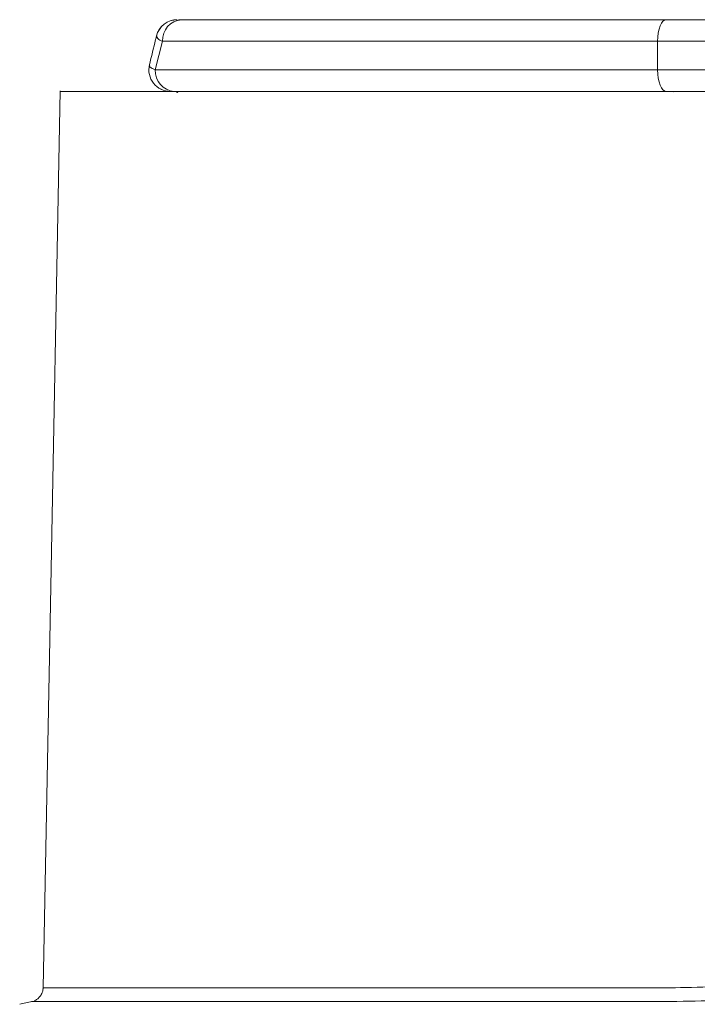
# Model space of a CAD drawing. Units: millimetres. Extents: x 6 to 594, y 9 to 411.
# Drawn here: x 194 to 213, y 161 to 189 of the extents above; entities that cross this region are included whole.
import ezdxf

# ---------------------------------------------------------------- set-up
doc = ezdxf.new("R2010")
doc.units = ezdxf.units.MM

msp = doc.modelspace()

# ---------------------------------------------------------------- linework, layer by layer
at = {"color": 7, "linetype": 'Continuous', "lineweight": 15}
for p, q in [((198.3586, 188.528), (198.4469, 188.528)), ((198.4469, 188.528), (211.9621, 188.528)), ((211.9621, 188.528), (221.0621, 188.528)), ((197.9173, 187.928), (197.7123, 187.128)), ((211.7221, 187.928), (197.9173, 187.928)), ((221.6621, 187.928), (211.7221, 187.928)), ((211.7221, 187.928), (211.7221, 187.128)), ((197.7123, 187.128), (211.7221, 187.128)), ((211.7221, 187.128), (221.6621, 187.128)), ((211.9621, 186.528), (198.2462, 186.528)), ((198.3273, 186.5263), (198.3197, 186.4904)), ((211.922, 186.528), (221.1622, 186.528)), ((221.0621, 186.528), (211.9621, 186.528))]:
    msp.add_line(p, q, dxfattribs=at)
at = {"color": 7, "linetype": 'Continuous', "lineweight": 15, "flags": 128}
for points in [[(211.7221, 187.928), (211.7267, 188.0451), (211.7403, 188.1577), (211.7625, 188.2614), (211.7924, 188.3523), (211.8287, 188.4269), (211.8702, 188.4824), (211.9153, 188.5165), (211.9621, 188.528)], [(211.9621, 186.528), (211.9153, 186.5396), (211.8702, 186.5737), (211.8287, 186.6292), (211.7924, 186.7038), (211.7625, 186.7947), (211.7403, 186.8984), (211.7267, 187.011), (211.7221, 187.128)], [(195.0622, 186.5395), (194.7698, 171.2387), (194.5841, 161.5189)], [(202.6286, 161.1338), (202.595, 161.1338), (200.9418, 161.1338), (199.4395, 161.1338), (198.1549, 161.1338), (197.0348, 161.1338), (196.0781, 161.1338), (195.313, 161.1338), (194.7694, 161.1338), (194.4186, 161.1338), (194.2667, 161.1338), (194.2799, 161.1338)]]:
    msp.add_lwpolyline(points, dxfattribs=at)
at = {"color": 8, "linetype": 'Continuous', "lineweight": 15, "flags": 128}
for points in [[(198.2523, 186.528), (198.3227, 186.5204), (198.3423, 186.5154)], [(212.1221, 186.528), (212.1533, 186.5204), (212.162, 186.5154)]]:
    msp.add_lwpolyline(points, dxfattribs=at)
at = {"color": 7, "linetype": 'Continuous', "lineweight": 15}
for centre, radius, start, end in [((198.329, 187.928), 0.6, 89.9998, 166.0349), ((198.3289, 187.9281), 0.6, 89.98935, 165.83397), ((198.4844, 187.9612), 0.5681, 93.78737, 183.34245), ((198.1357, 187.128), 0.6, 166.33972, 270.0096), ((198.1357, 187.128), 0.6, 166.56046, 270.00023), ((198.2813, 187.0968), 0.5699, 176.8606, 266.46834), ((195.2286, 156.2241), 5.0041, 100.9398, 104.99807)]:
    msp.add_arc(centre, radius, start, end, dxfattribs=at)
for points, knots in [([(197.7467, 188.0724), (197.7385, 188.0393), (197.6723, 187.7713), (197.6087, 187.5028), (197.553, 187.2675)], [0, 0, 0, 0, 0.12383217, 1, 1, 1, 1]), ([(195.0822, 186.528), (195.078, 186.528), (195.0186, 186.528), (195.3984, 186.528), (195.5919, 186.528), (196.2091, 186.528), (196.8736, 186.528), (197.7512, 186.528), (198.7989, 186.528), (200.0516, 186.528), (201.4793, 186.528), (203.0603, 186.528), (204.7682, 186.528), (206.608, 186.528), (208.5835, 186.528), (210.374, 186.528), (211.4987, 186.528), (211.922, 186.528)], [0, 0, 0, 0, 0.0006928, 0.0098177, 0.0311752, 0.0644641, 0.1048703, 0.1550136, 0.2185205, 0.2920289, 0.3776031, 0.4726005, 0.5732603, 0.6814545, 0.7999104, 0.9246932, 1, 1, 1, 1]), ([(198.256, 186.5269), (198.2606, 186.527), (198.2823, 186.5278), (198.3126, 186.5183), (198.3335, 186.5033), (198.3406, 186.4983)], [0, 0, 0, 0, 0.1528134, 0.7136722, 1, 1, 1, 1]), ([(194.5825, 161.5169), (194.5835, 161.5092), (194.5902, 161.4545), (194.5563, 161.3627), (194.4948, 161.2636), (194.4218, 161.2005), (194.3714, 161.1684), (194.3456, 161.1596), (194.3449, 161.1593)], [0, 0, 0, 0, 0.05093834, 0.363165, 0.61133679, 0.81984365, 0.99505701, 1, 1, 1, 1])]:
    msp.add_open_spline(points, degree=3, knots=knots, dxfattribs=at)
at = {"color": 8, "linetype": 'Continuous', "lineweight": 15}
for points, knots in [([(197.9173, 187.928), (197.8654, 187.9444), (197.7866, 187.9693), (197.7636, 188.0448), (197.7558, 188.0706)], [0, 0, 0, 0, 0.6585841, 1, 1, 1, 1]), ([(197.5597, 187.2655), (197.5564, 187.2625), (197.522, 187.2314), (197.6322, 187.1643), (197.6883, 187.1389), (197.7123, 187.128)], [0, 0, 0, 0, 0.05699124, 0.59689364, 1, 1, 1, 1]), ([(194.5997, 161.5186), (194.5955, 161.5186), (194.5417, 161.5186), (194.896, 161.5186), (195.0811, 161.5186), (195.7086, 161.5186), (196.4053, 161.5186), (197.3425, 161.5186), (198.4547, 161.5186), (199.7471, 161.5186), (201.1907, 161.5186), (202.7925, 161.5186), (204.5544, 161.5186), (206.2517, 161.5187), (207.8374, 161.5183), (209.1185, 161.5196), (210.2773, 161.5162), (211.3078, 161.5135), (212.4207, 161.5201), (213.6332, 161.5554), (214.4918, 161.586), (214.9338, 161.6017)], [0, 0, 0, 0, 0.0005703, 0.0073158, 0.0243482, 0.0514462, 0.0872829, 0.1321944, 0.1875931, 0.2518757, 0.3224073, 0.400394, 0.4878842, 0.5820567, 0.6504979, 0.7215518, 0.7708351, 0.821259, 0.8733967, 0.9348226, 1, 1, 1, 1]), ([(214.9644, 161.2107), (214.5152, 161.1967), (213.6143, 161.1687), (212.45, 161.1369), (211.478, 161.1326), (210.4507, 161.1345), (209.188, 161.1336), (207.7001, 161.1339), (206.0927, 161.1337), (204.4079, 161.1338), (203.205, 161.1338), (202.6286, 161.1338)], [0, 0, 0, 0, 0.1092938, 0.2191732, 0.2832183, 0.3456659, 0.4689705, 0.5902884, 0.7074784, 0.8598471, 1, 1, 1, 1])]:
    msp.add_open_spline(points, degree=3, knots=knots, dxfattribs=at)

doc.saveas('drawing.dxf')
